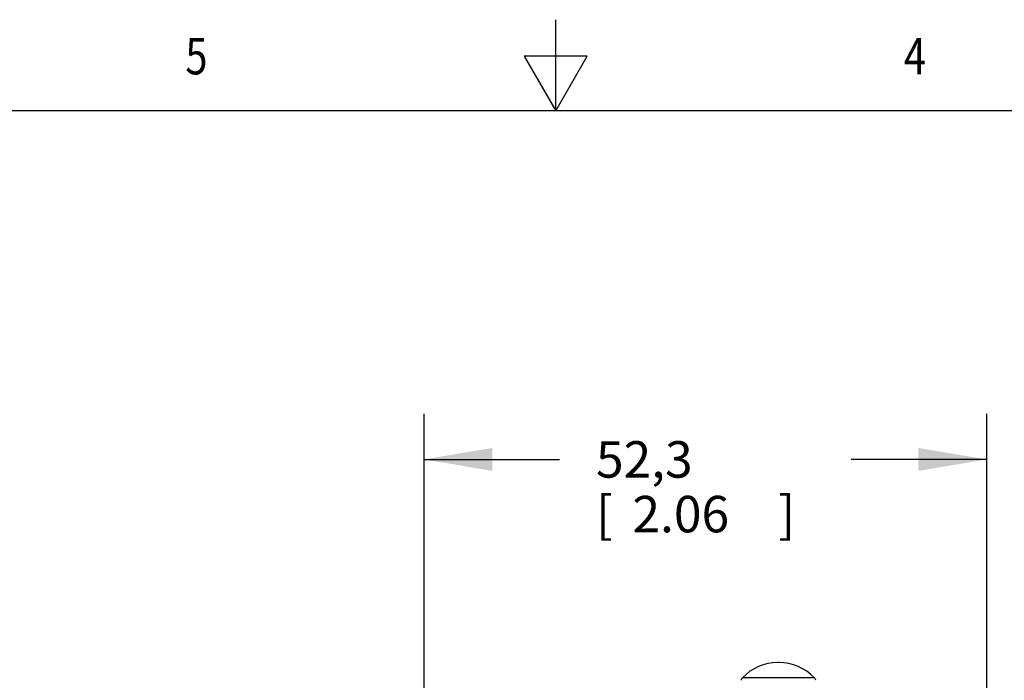
# Model space of a CAD drawing. Units: inches. Extents: x -2.6 to 16.6, y 0.2 to 10.4.
# Drawn here: x 7 to 9.7, y 8.6 to 10.4 of the extents above; entities that cross this region are included whole.
import ezdxf
from ezdxf.enums import TextEntityAlignment as Align

# ---------------------------------------------------------------- set-up
doc = ezdxf.new("R2010")
doc.units = ezdxf.units.IN
doc.header["$LTSCALE"] = 0.935
doc.header["$MEASUREMENT"] = 0
doc.layers.get('0').update_dxf_attribs({"linetype": 'CONTINUOUS'})
doc.layers.add('AXIS', color=7, linetype='CONTINUOUS')
doc.layers.add('SCHEME_DIMS', color=7, linetype='CONTINUOUS')
doc.dimstyles.new('DIMSTYLE_1', dxfattribs={"dimtxt": 0.1, "dimasz": 0.1875, "dimexe": 0.18, "dimexo": 0.0625, "dimgap": 0.09, "dimtad": 0, "dimtih": 1, "dimtoh": 1, "dimdec": 1, "dimlfac": 1.333333, "dimzin": 4, "dimdsep": 46, "dimtxsty": 'STANDARD', "dimblk": '_FILLED', "dimblk1": '_FILLED', "dimblk2": '_FILLED', "dimcen": 0.09, "dimadec": 0, "dimazin": 0, "dimtp": 0.1, "dimtm": 0.1, "dimtfac": 1, "dimtdec": 1, "dimtofl": 0, "dimtmove": 0, "dimatfit": 3, "dimldrblk": '_FILLED', "dimfxl": 1, "dimtolj": 1, "dimtzin": 4, "dimarcsym": 0})

# ---------------------------------------------------------------- blocks, each defined once
blk = doc.blocks.new('_FILLED')
at = {"color": 0, "linetype": 'BYBLOCK'}
blk.add_solid([(0, 0), (-1, 0.167), (-1, -0.167)], dxfattribs=at)
blk = doc.blocks.new('*D3')
at = {"layer": 'SCHEME_DIMS', "color": 2, "linetype": 'CONTINUOUS'}
for p, q in [((8.139, 8.3778), (8.139, 9.2814)), ((9.682, 7.6707), (9.682, 9.2814)), ((8.139, 9.1564), (8.5105, 9.1564)), ((9.682, 9.1564), (9.3105, 9.1564))]:
    blk.add_line(p, q, dxfattribs=at)
at = {"layer": 'SCHEME_DIMS', "color": 2, "linetype": 'CONTINUOUS', "xscale": 0.1875, "yscale": 0.1875, "zscale": 0.1875, "rotation": 180}
blk.add_blockref('_FILLED', (8.139, 9.1564), dxfattribs=at)
at = {"layer": 'SCHEME_DIMS', "color": 2, "linetype": 'CONTINUOUS', "xscale": 0.1875, "yscale": 0.1875, "zscale": 0.1875}
blk.add_blockref('_FILLED', (9.682, 9.1564), dxfattribs=at)
at = {"layer": 'SCHEME_DIMS', "color": 2, "linetype": 'CONTINUOUS'}
for s, p in [('52,3', (8.6105, 9.1064)), ('[', (8.6105, 8.9564)), ('2.06', (8.7105, 8.9564)), (']', (9.1105, 8.9564))]:
    blk.add_text(s, height=0.1, dxfattribs=at).set_placement(p)

msp = doc.modelspace()

# ---------------------------------------------------------------- linework, layer by layer
at = {"color": 2, "linetype": 'CONTINUOUS'}
for p, q in [((8.5, 10.112), (8.5, 10.362)), ((8.4134, 10.262), (8.5, 10.112)), ((8.5866, 10.262), (8.4134, 10.262)), ((8.5, 10.112), (8.5866, 10.262)), ((16.38, 10.112), (0.62, 10.112))]:
    msp.add_line(p, q, dxfattribs=at)
at = {"color": 9, "linetype": 'CONTINUOUS'}
msp.add_line((9.2092, 8.5575), (9.0121, 8.5575), dxfattribs=at)
at = {"color": 7, "linetype": 'CONTINUOUS'}
for centre, start, end in [((9.025, 8.5454), 136.7926, 162.4781), ((9.1963, 8.5454), 17.5219, 43.2074)]:
    msp.add_arc(centre, 0.0177, start, end, dxfattribs=at)
at = {"layer": 'AXIS', "color": 7, "linetype": 'CONTINUOUS'}
msp.add_line((9.1123, 8.5994), (9.109, 8.5994), dxfattribs=at)
for centre, start, end in [((9.109, 8.4666), 90, 136.7926), ((9.1123, 8.4666), 43.2074, 90)]:
    msp.add_arc(centre, 0.1329, start, end, dxfattribs=at)

# ---------------------------------------------------------------- texts
at = {"color": 2, "linetype": 'CONTINUOUS', "width": 0.8}
for s, p in [('5', (7.515, 10.212)), ('4', (9.485, 10.212))]:
    msp.add_text(s, height=0.1, dxfattribs=at).set_placement(p, align=Align.CENTER)

# ---------------------------------------------------------------- dimensions: what is measured, and where the dimension line sits
at = {"layer": 'SCHEME_DIMS', "color": 2, "linetype": 'CONTINUOUS'}
dim = msp.add_linear_dim(base=(9.682, 9.1564), p1=(8.139, 8.3778), p2=(9.682, 7.6707), dimstyle='DIMSTYLE_1', dxfattribs=at)
dim.commit()
dim.dimension.update_dxf_attribs({"geometry": '*D3', "text_midpoint": (8.9105, 9.0814), "dimtype": 160})

doc.saveas('drawing.dxf')
